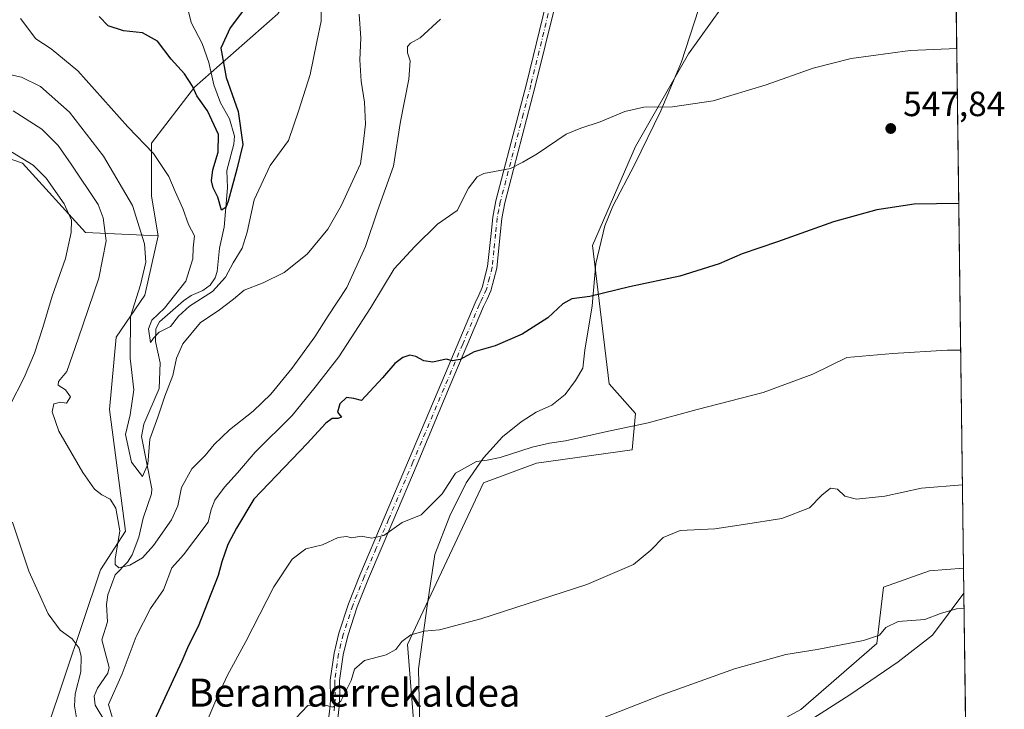
# Model space of a CAD drawing. Units: metres. Extents: x 586719 to 590161, y 4749800 to 4752157.
# Drawn here: x 589870 to 590151, y 4750616 to 4750813 of the extents above; entities that cross this region are included whole.
import ezdxf
from ezdxf.enums import TextEntityAlignment as Align

# ---------------------------------------------------------------- set-up
doc = ezdxf.new("R2010")
doc.units = ezdxf.units.M
doc.header["$MEASUREMENT"] = 0
doc.linetypes.add('DGN Style 4', pattern=[2.6384748266838614, 1.318413404963828, -0.6592067024819142, 0.001648016756204785, -0.6592067024819142])
for name, color, linetype, lineweight in [('Arbolado forestal CxS', 92, 'Continuous', 0), ('Camino Cxs', 7, 'Continuous', 0), ('Camino eje', 30, 'DGN Style 4', 13), ('Comarca CxS', 21, 'Continuous', 0), ('Comunidad Autónoma CxS', 142, 'Continuous', 0), ('Corriente natural lineal', 142, 'Continuous', 13), ('Curva de nivel maestra', 30, 'Continuous', 30), ('Curva de nivel normal', 30, 'Continuous', 0), ('Entidad de ámbito territorial CxS', 92, 'Continuous', 0), ('Espacio natural protegido', 121, 'Continuous', 13), ('Espacio natural protegido CxS', 121, 'Continuous', 0), ('Instalación de energía eléctrica Cxs', 135, 'Continuous', 0), ('Municipio CxS', 4, 'Continuous', 0), ('Prado CxS', 92, 'Continuous', 0), ('Provincia CxS', 1, 'Continuous', 0), ('Punto de cota en terreno', 7, 'Continuous', 0), ('Rótulo de punto de cota en terreno', 7, 'Continuous', 0), ('Texto cartográfico', 7, 'Continuous', 0)]:
    doc.layers.add(name, color=color, linetype=linetype, lineweight=lineweight)
doc.styles.add('Style-Arial', font='txt')

# ---------------------------------------------------------------- blocks, each defined once
blk = doc.blocks.new('5PATER')
at = {"layer": 'Instalación de energía eléctrica Cxs', "linetype": 'Continuous', "lineweight": 0}
h = blk.add_hatch(color=51, dxfattribs=at)
edge = h.paths.add_edge_path()
edge.add_ellipse((0, 0), major_axis=(-0.1095731443231308, -0.1110710700762829), ratio=0.9994222409660322, start_angle=0, end_angle=360)

msp = doc.modelspace()

# ---------------------------------------------------------------- linework, layer by layer
at = {"layer": 'Arbolado forestal CxS', "color": 92, "linetype": 'Continuous', "lineweight": 0, "extrusion": (-0.001864831925219271, 0.1418154090066275, 0.9898913638224014), "elevation": 673172.9487516121, "flags": 128}
msp.add_lwpolyline([(-652553.0109267088, -4694466.353950517), (-652553.0109267088, -4694383.653585751)], dxfattribs=at)
at = {"layer": 'Arbolado forestal CxS', "color": 92, "linetype": 'Continuous', "lineweight": 0}
for points in [[(589983.9112999998, 4750598.792500001, 564.5258000000031), (589981.0839000001, 4750634.587099999, 559.9247999999934), (590002.7607000005, 4750680.742500001, 555.5035999999964), (590017.8388999999, 4750686.394099999, 555.2844000000041), (590045.1688999999, 4750690.161900001, 555.7621999999974), (590046.1120999996, 4750700.522700001, 554.162599999996), (590038.5733000003, 4750709.000499999, 552.8931000000011), (590033.8611000003, 4750748.563300001, 548.4532999999938), (590046.1135, 4750776.821699999, 545.8711999999941), (590061.1919, 4750803.1963, 543.5411000000023), (590070.6171000004, 4750816.383099999, 542.5908000000054), (590077.2144999999, 4750828.628900001, 541.1505999999936), (590067.7896999996, 4750835.221899999, 539.7983999999997), (590076.2719000002, 4750846.525699999, 539.5007000000041), (590084.7543000003, 4750877.3311, 536.6061000000045), (590099.8331000004, 4750921.603499999, 532.3567000000039), (590108.3161000004, 4750967.7589, 527.4627999999939), (590116.7984999996, 4750990.365499999, 525.2140000000073), (590113.2099000001, 4751004.3783, 523.7066999999952), (590111.9836999997, 4751028.502499999, 520.6947999999975), (590110.6615000004, 4751054.527899999, 519.521900000007), (590094.8863000004, 4751046.0559, 520.1054000000004), (590072.9471000005, 4751022.890699999, 521.7832999999955)], [(590072.9471000005, 4751022.890699999, 521.7832999999955), (590066.1958999997, 4751004.377900001, 523.5034000000014), (590060.2533, 4750985.657099999, 524.9275999999954), (590022.5559, 4750972.469900001, 526.2909000000072), (589992.3985000001, 4750941.385500001, 526.0124000000069), (589965.0676999995, 4750890.520099999, 523.029999999999), (589953.7583, 4750883.9265, 521.667300000001), (589952.8161000004, 4750868.855699999, 523.2850999999937), (589968.4190999996, 4750858.7117, 529.2856999999931), (589964.6476999996, 4750844.5799, 530.119399999996), (589944.1035000002, 4750814.6975, 527.1686999999947), (589920.3459000001, 4750793.705900001, 524.3594000000012), (589908.0925000003, 4750777.690500001, 529.3767999999982), (589908.0922999998, 4750762.6165, 532.0549000000028), (589909.9770999998, 4750751.310500001, 533.3052000000025)], [(590070.6171000004, 4750816.383099999, 542.5908000000054), (590061.1919, 4750803.1963, 543.5411000000023), (590046.1135, 4750776.821699999, 545.8711999999941), (590033.8611000003, 4750748.563300001, 548.4532999999938), (590038.5733000003, 4750709.000499999, 552.8931000000011), (590046.1120999996, 4750700.522700001, 554.162599999996), (590045.1688999999, 4750690.161900001, 555.7621999999974), (590017.8388999999, 4750686.394099999, 555.2844000000041), (590002.7607000005, 4750680.742500001, 555.5035999999964), (589981.0839000001, 4750634.587099999, 559.9247999999934), (589983.9112999998, 4750598.792500001, 564.5258000000031)], [(589944.1035000002, 4750814.6975, 527.1686999999947), (589920.3459000001, 4750793.705900001, 524.3594000000012), (589908.0925000003, 4750777.690500001, 529.3767999999982), (589908.0922999998, 4750762.6165, 532.0549000000028), (589909.9770999998, 4750751.310500001, 533.3052000000025), (589889.2401000002, 4750752.252900001, 543.5864000000003), (589871.3315000003, 4750772.037900001, 545.2070999999996), (589859.3564999999, 4750776.0909, 545.4431000000042)], [(589878.2137000002, 4750610.2775, 547.4946999999956), (589893.5203, 4750655.907299999, 541.2600999999995), (589900.6388999998, 4750666.9801, 539.5933999999979), (589896.1161000002, 4750701.663100001, 536.786500000002), (589898.0015000004, 4750722.3893, 536.3459000000003), (589906.2059000004, 4750734.352700001, 534.5751000000018), (589909.9770999998, 4750751.310500001, 533.3052000000025), (589908.0922999998, 4750762.6165, 532.0549000000028), (589908.0925000003, 4750777.690500001, 529.3767999999982), (589920.3459000001, 4750793.705900001, 524.3594000000012), (589944.1035000002, 4750814.6975, 527.1686999999947)], [(589909.9770999998, 4750751.310500001, 533.3052000000025), (589889.2401000002, 4750752.252900001, 543.5864000000003), (589871.3315000003, 4750772.037900001, 545.2070999999996), (589859.3564999999, 4750776.0909, 545.4431000000042)], [(589878.2137000002, 4750610.2775, 547.4946999999956), (589893.5203, 4750655.907299999, 541.2600999999995), (589900.6388999998, 4750666.9801, 539.5933999999979), (589896.1161000002, 4750701.663100001, 536.786500000002), (589898.0015000004, 4750722.3893, 536.3459000000003), (589906.2059000004, 4750734.352700001, 534.5751000000018), (589909.9770999998, 4750751.310500001, 533.3052000000025)], [(590139.6580999997, 4750656.424799999, 562.8659000000043), (590129.9863, 4750655.681299999, 562.702900000004), (590116.7922999999, 4750650.9715, 563.5895000000019), (590114.9071000004, 4750634.958500001, 565.0011999999988), (590093.2314999999, 4750616.120100001, 566.5578999999998), (590072.4972999999, 4750604.724500001, 567.1952000000019), (590031.0307, 4750570.814099999, 570.108699999997)], [(590093.2314999999, 4750616.120100001, 566.5578999999998), (590114.9071000004, 4750634.958500001, 565.0011999999988), (590116.7922999999, 4750650.9715, 563.5895000000019), (590129.9863, 4750655.681299999, 562.702900000004), (590139.6580999997, 4750656.424799999, 562.8659000000043), (590140.7344000004, 4750574.567500001, 574.595100000006)]]:
    msp.add_polyline3d(points, dxfattribs=at)
at = {"layer": 'Camino Cxs', "color": 7, "linetype": 'Continuous', "lineweight": 0}
for points in [[(589958.6201, 4750613.960100001, 568.6981999999989), (589959.0100999996, 4750617.110099999, 566.1983000000037), (589959.1201, 4750619.0601, 565.761400000003), (589959.1601, 4750621.020099999, 565.5939000000071), (589959.0701000001, 4750622.7401, 565.5237999999954), (589959.0401, 4750624.470100001, 566.0084999999963), (589960.1401000004, 4750632.1801, 566.4712000000001), (589961.5201000003, 4750637.860099999, 565.9161000000023), (589964.2500999998, 4750646.2501, 569.0782000000036), (589967.5100999996, 4750654.440099999, 569.8540999999968), (589981.4101, 4750687.1601, 567.545100000003), (589990.8901000004, 4750709.6501, 563.9725000000036), (590000.3701, 4750732.1501, 554.9110999999976), (590001.4001000002, 4750734.3101, 554.3886999999959), (590002.3901000004, 4750736.5001, 554.9072000000015), (590003.9501, 4750742.550100001, 557.6233999999968), (590004.9101, 4750751.9301, 556.5319000000018), (590005.4001000002, 4750756.630100001, 557.0816999999952), (590006.2801000001, 4750761.2401, 557.3316000000051), (590010.6401000004, 4750777.9801, 554.7277999999933), (590015.0000999998, 4750794.690099999, 555.9585999999981), (590020.6300999997, 4750817.6801, 555.5442000000039)], [(589958.6201, 4750613.960100001, 568.6981999999989), (589959.0100999996, 4750617.110099999, 566.1983000000037), (589959.1201, 4750619.0601, 565.761400000003), (589959.1601, 4750621.020099999, 565.5939000000071), (589959.0701000001, 4750622.7401, 565.5237999999954), (589959.0401, 4750624.470100001, 566.0084999999963), (589960.1401000004, 4750632.1801, 566.4712000000001), (589961.5201000003, 4750637.860099999, 565.9161000000023), (589964.2500999998, 4750646.2501, 569.0782000000036), (589967.5100999996, 4750654.440099999, 569.8540999999968), (589981.4101, 4750687.1601, 567.545100000003), (589990.8901000004, 4750709.6501, 563.9725000000036), (590000.3701, 4750732.1501, 554.9110999999976), (590001.4001000002, 4750734.3101, 554.3886999999959), (590002.3901000004, 4750736.5001, 554.9072000000015), (590003.9501, 4750742.550100001, 557.6233999999968), (590004.9101, 4750751.9301, 556.5319000000018), (590005.4001000002, 4750756.630100001, 557.0816999999952), (590006.2801000001, 4750761.2401, 557.3316000000051), (590010.6401000004, 4750777.9801, 554.7277999999933), (590015.0000999998, 4750794.690099999, 555.9585999999981), (590020.6300999997, 4750817.6801, 555.5442000000039)], [(590023.1601, 4750817.050100001, 555.932799999995), (590017.5301000001, 4750794.050100001, 555.744200000001), (590008.8300999999, 4750760.6601, 558.1581000000006), (590007.9801000003, 4750756.2401, 557.4863000000041), (590007.5000999998, 4750751.6601, 557.1876000000047), (590006.5301000001, 4750742.090100001, 557.6774000000005), (590004.8601000002, 4750735.630100001, 555.7692999999999), (590003.7701000003, 4750733.220100001, 554.1362999999983), (590002.7600999996, 4750731.0801, 554.9195000000036), (589993.3000999996, 4750708.640100001, 565.3500000000058), (589983.8201000001, 4750686.140100001, 568.1782999999997), (589976.8701, 4750669.780099999, 568.313599999994), (589969.9200999998, 4750653.450099999, 570.2072999999946), (589966.7001, 4750645.360099999, 567.5023999999976), (589964.0301000001, 4750637.1501, 566.0414000000019), (589962.7100999998, 4750631.690099999, 564.8224000000046), (589961.6601, 4750624.3101, 565.5246999999945), (589961.6801000005, 4750622.8301, 565.6012999999948), (589961.7701000003, 4750621.050100001, 565.8499000000012), (589961.7301000003, 4750618.970100001, 566.1668999999965), (589961.6101000002, 4750616.880100001, 566.907600000006), (589961.2100999998, 4750613.590100001, 569.6548999999941)], [(590023.1601, 4750817.050100001, 555.932799999995), (590017.5301000001, 4750794.050100001, 555.744200000001), (590008.8300999999, 4750760.6601, 558.1581000000006), (590007.9801000003, 4750756.2401, 557.4863000000041), (590007.5000999998, 4750751.6601, 557.1876000000047), (590006.5301000001, 4750742.090100001, 557.6774000000005), (590004.8601000002, 4750735.630100001, 555.7692999999999), (590003.7701000003, 4750733.220100001, 554.1362999999983), (590002.7600999996, 4750731.0801, 554.9195000000036), (589993.3000999996, 4750708.640100001, 565.3500000000058), (589983.8201000001, 4750686.140100001, 568.1782999999997), (589976.8701, 4750669.780099999, 568.313599999994), (589969.9200999998, 4750653.450099999, 570.2072999999946), (589966.7001, 4750645.360099999, 567.5023999999976), (589964.0301000001, 4750637.1501, 566.0414000000019), (589962.7100999998, 4750631.690099999, 564.8224000000046), (589961.6601, 4750624.3101, 565.5246999999945), (589961.6801000005, 4750622.8301, 565.6012999999948), (589961.7701000003, 4750621.050100001, 565.8499000000012), (589961.7301000003, 4750618.970100001, 566.1668999999965), (589961.6101000002, 4750616.880100001, 566.907600000006), (589961.2100999998, 4750613.590100001, 569.6548999999941)]]:
    msp.add_polyline3d(points, dxfattribs=at)
at = {"layer": 'Camino eje', "color": 30, "linetype": 'DGN Style 4', "lineweight": 13}
msp.add_polyline3d([(590021.8951000003, 4750817.3651, 555.6757999999973), (590016.2651000004, 4750794.370100001, 555.8405999999959), (590014.0850999998, 4750786.005100001, 556.334400000007), (590011.9051000001, 4750777.6501, 554.578999999998), (590007.5551000005, 4750760.950099999, 557.3614999999991), (590007.1300999997, 4750758.7401, 557.2590000000055), (590006.6901000004, 4750756.4351, 557.1442999999999), (590006.2050999999, 4750751.795100001, 556.8567000000039), (590005.7251000004, 4750747.1051, 557.2027999999991), (590005.2401000002, 4750742.3201, 557.6448999999993), (590004.4600999998, 4750739.295100001, 556.6827000000048), (590003.6250999998, 4750736.065099999, 555.220100000006), (590002.5850999998, 4750733.765100001, 553.3834999999963), (590002.0800999999, 4750732.6951, 553.0749999999971), (590001.5651000004, 4750731.6151, 554.6300999999949), (589996.8251, 4750720.3651, 563.156799999997), (589982.6151000002, 4750686.6501, 568.0255000000034), (589975.6651, 4750670.290100001, 568.0277999999962), (589972.1901000004, 4750662.1251, 567.874299999996), (589968.7150999998, 4750653.9451, 570.021900000007), (589965.4751000004, 4750645.8051, 568.2881000000052), (589962.7751000002, 4750637.505100001, 565.3445999999967), (589962.1151000002, 4750634.7751, 565.1533000000054), (589961.4250999996, 4750631.9351, 565.5023999999976), (589960.3501000004, 4750624.390100001, 565.7532999999967), (589960.3651000002, 4750623.5251, 565.6532000000007), (589960.3750999998, 4750622.7851, 565.570000000007), (589960.4650999998, 4750621.0351, 565.7223999999987), (589960.4250999996, 4750619.015100001, 565.9625999999989), (589960.3101000004, 4750616.995100001, 566.5504999999976), (589960.1101000002, 4750615.350099999, 567.8956000000035)], dxfattribs=at)
at = {"layer": 'Comarca CxS', "color": 21, "linetype": 'Continuous', "lineweight": 0, "flags": 128}
msp.add_lwpolyline([(587671.0226959161, 4749811.43020497), (586748.3500006588, 4749799.569982464), (586742.7177000007, 4750245.040899999), (586740.288399999, 4750437.183000001), (586733.9332000008, 4750939.8271), (586719.3214903566, 4752095.501851122), (586719.1000006594, 4752113.01998244), (587716.22538522, 4752125.841644525), (589159.7088136565, 4752144.402857617), (590119.930000686, 4752156.749982439), (590129.2448276352, 4751448.354637045), (590139.7524999997, 4750649.2451), (590150.3500006846, 4749843.299982463), (589075.1826962944, 4749829.479563233)], close=True, dxfattribs=at)
at = {"layer": 'Comunidad Autónoma CxS', "color": 142, "linetype": 'Continuous', "lineweight": 0, "flags": 128}
msp.add_lwpolyline([(587671.0226959161, 4749811.43020497), (586748.3500006588, 4749799.569982464), (586742.7177000007, 4750245.040899999), (586740.288399999, 4750437.183000001), (586733.9332000008, 4750939.8271), (586719.3214903566, 4752095.501851122), (586719.1000006594, 4752113.01998244), (587716.22538522, 4752125.841644525), (589159.7088136565, 4752144.402857617), (590119.930000686, 4752156.749982439), (590129.2448276352, 4751448.354637045), (590139.7524999997, 4750649.2451), (590150.3500006846, 4749843.299982463), (589075.1826962944, 4749829.479563233)], close=True, dxfattribs=at)
at = {"layer": 'Corriente natural lineal', "color": 142, "linetype": 'Continuous', "lineweight": 13}
msp.add_polyline3d([(589895.0648999996, 4750612.303400001, 544.182799999995), (589891.9855000004, 4750617.276799999, 543.2731000000058), (589891.7616999998, 4750619.840700001, 543.1872000000003), (589892.7000000002, 4750622.189400001, 542.7412999999942), (589895.5872999998, 4750626.4814, 542.7026999999945), (589896.0018999996, 4750628.0382, 542.4551999999967), (589893.9647000004, 4750635.949100001, 542.3257000000012), (589895.5232999995, 4750641.0757, 541.8828000000067), (589895.2262000004, 4750646.0264, 541.2164000000049), (589895.5867999997, 4750648.765100001, 540.8947000000044), (589897.7445, 4750654.547499999, 540.1996000000072), (589901.2302999999, 4750658.128000001, 539.7911000000023), (589902.6057000002, 4750660.239499999, 539.5880999999936), (589904.4560000002, 4750665.2347, 538.9760999999999), (589905.6867000004, 4750670.7323, 537.4867999999988), (589908.0684000002, 4750677.5987, 535.9296999999933), (589908.1349, 4750679.053500001, 535.9167000000016), (589905.2752, 4750694.005899999, 534.6705999999976), (589905.9316999996, 4750697.559599999, 534.2764000000025), (589910.2662000004, 4750707.6965, 533.1849999999977), (589910.5107000005, 4750715.0472, 531.6609000000026), (589909.2081000004, 4750721.1209, 530.902700000006), (589909.3400999998, 4750724.688800001, 531.0182000000059), (589910.4113999996, 4750726.752800001, 530.8136999999988), (589917.1974, 4750732.7733, 529.7051999999967), (589919.3618999999, 4750734.230799999, 529.7207000000053), (589922.7368000001, 4750735.676200001, 529.133600000001), (589924.7790000001, 4750737.2336, 529.0771999999997), (589926.2451999999, 4750739.3126, 528.6398000000045), (589926.7702000003, 4750741.066299999, 528.1328999999969), (589927.5028999997, 4750747.778200001, 527.092499999999), (589928.8409000002, 4750753.748000001, 527.3043000000034), (589929.7895999998, 4750765.010500001, 524.9367000000057), (589929.5888, 4750769.927300001, 524.6526000000014), (589931.5998000001, 4750777.495800001, 523.9588999999978), (589931.7613000004, 4750779.751, 523.8606), (589930.3673, 4750784.712099999, 523.8741000000009), (589927.7384000003, 4750789.278100001, 523.0063999999984), (589925.8925999999, 4750794.4165, 523.138300000006), (589924.4030999999, 4750800.750700001, 523.0310000000027), (589922.5415000003, 4750806.144200001, 522.5293999999994), (589919.4239999996, 4750812.181, 521.9826999999932), (589917.4275000002, 4750820.4527, 520.8916999999929)], dxfattribs=at)
at = {"layer": 'Curva de nivel maestra', "color": 30, "linetype": 'Continuous', "lineweight": 30, "flags": 128}
for points, elevation in [([(589935.7000000002, 4750817.640100001), (589930.4699999997, 4750810.620100001), (589927.8099999996, 4750804.8201), (589929.3399999999, 4750796.520099999), (589932.7599999999, 4750786.8201), (589934.0999999996, 4750777.380100001), (589932.4000000004, 4750770.350099999), (589929.9900000002, 4750761.170100001), (589929.25, 4750759.340100001), (589928.0599999996, 4750758.6501), (589927, 4750762.360099999), (589925.6399999997, 4750765.020099999), (589925.1600000003, 4750766.970100001), (589925.5999999996, 4750770.0801), (589927.1299999999, 4750775.200099999), (589927.1600000003, 4750780.210100001), (589924.0199999996, 4750786.920100001), (589921.0499999998, 4750791.2501), (589919.7699999996, 4750794.030099999), (589917.4900000002, 4750797.540100001), (589913.6900000004, 4750801.7401), (589909.7999999998, 4750806.860099999), (589905.5499999998, 4750809.270099999), (589900.0599999996, 4750809.780099999), (589895.7199999997, 4750811.270099999), (589893.1500000004, 4750813.870100001)], 525), ([(590138.2895000001, 4750760.5044), (590125.6200000001, 4750760.350099999), (590114.9000000004, 4750758.700099999), (590102.5800000001, 4750755.2601), (590086.6500000004, 4750749.5601), (590076.5599999996, 4750746.1801), (590069.9299999997, 4750743.300100001), (590058.7699999996, 4750739.7601), (590044.4100000003, 4750736.7601), (590033.0999999996, 4750733.940099999), (590028, 4750733.3101), (590025.4299999997, 4750731.9001), (590021.1299999999, 4750727.9001), (590013.7999999998, 4750723.220100001), (590006.1299999999, 4750719.9301), (590000.1299999999, 4750718.1601), (589996.1200000001, 4750715.940099999), (589993.9100000003, 4750715.620100001), (589992.0899999999, 4750716.030099999), (589988.29, 4750715.1801), (589985.7300000004, 4750715.5701), (589983.5099999999, 4750716.840100001), (589981.7300000004, 4750717.1801), (589979.7999999998, 4750716.5801), (589977.4699999997, 4750714.800100001), (589973.9299999997, 4750710.7301), (589967.9299999997, 4750704.300100001), (589965.7800000003, 4750704.890100001), (589963.6600000003, 4750705.130100001), (589961.7699999996, 4750703.350099999), (589961.1399999997, 4750700.9101), (589962.2199999997, 4750699.540100001), (589961.1799999997, 4750699.140100001), (589959.6299999999, 4750699.120100001), (589957.7800000003, 4750697.8201), (589952.4600000001, 4750692.020099999), (589937.2599999999, 4750676.140100001), (589932.3099999996, 4750667.860099999), (589929.8799999999, 4750663.140100001), (589928.1399999997, 4750658.1801), (589927.1200000001, 4750654.3201), (589924.1100000005, 4750646.780099999), (589921.4199999999, 4750639.7301), (589918.6100000005, 4750634.360099999), (589916.7699999996, 4750629.850099999), (589908.7999999998, 4750612.860099999)], 550)]:
    msp.add_lwpolyline(points, dxfattribs=dict(at, elevation=elevation))
at = {"layer": 'Curva de nivel normal', "color": 30, "linetype": 'Continuous', "lineweight": 0, "flags": 128}
for points, elevation in [([(589870.7699999996, 4750813.34), (589875.1299999999, 4750807.560000001), (589879.4900000002, 4750804.699999999), (589887.0499999998, 4750798.4), (589901.2999999998, 4750782.380000001), (589908.6100000005, 4750774.810000001), (589913.0099999999, 4750768.26), (589914.8600000005, 4750763.91), (589916.9800000004, 4750759.039999999), (589918.6299999999, 4750754.5), (589920.2999999998, 4750751.300000001), (589919.9800000004, 4750747.859999999), (589919.8300000001, 4750744.730000001), (589917.8600000005, 4750738.34), (589911.7800000003, 4750730.66), (589908.2000000002, 4750727.25), (589907.2699999996, 4750724.74), (589907.7999999998, 4750720.789999999), (589908.6600000003, 4750722.060000001), (589910.2699999996, 4750723.82), (589913.4800000004, 4750725.42), (589915.8099999996, 4750728.34), (589918.9100000003, 4750731.17), (589925.4699999997, 4750735.4), (589929.2000000002, 4750739.529999999), (589931.3700000001, 4750743.619999999), (589933.9699999997, 4750747.800000001), (589935.3899999997, 4750752.300000001), (589937.3300000001, 4750761.560000001), (589941.9500000002, 4750771.4), (589947.1299999999, 4750778.539999999), (589950.1299999999, 4750787.15), (589953.3700000001, 4750797.32), (589955.2599999999, 4750806.67), (589956.4500000002, 4750812.529999999), (589956.5, 4750818.91)], 530), ([(589967.3200000003, 4750814.57), (589967.7800000003, 4750807.680000001), (589967.5300000003, 4750801.550000001), (589967.8600000005, 4750795.460000001), (589968.8499999996, 4750789.42), (589969.0700000003, 4750783.180000001), (589968.4199999999, 4750777.439999999), (589967.6500000004, 4750771.859999999), (589962.1600000003, 4750759.859999999), (589958.3399999999, 4750753.199999999), (589952.4299999997, 4750746.01), (589945.9500000002, 4750740.810000001), (589939.9400000004, 4750737.859999999), (589934.54, 4750735.789999999), (589931.4600000001, 4750733.25), (589927.0999999996, 4750729.859999999), (589922.0800000001, 4750726.529999999), (589917.0199999996, 4750720.42), (589915.2000000002, 4750716.4), (589914.1500000004, 4750711.42), (589911.9199999999, 4750705.529999999), (589909.8899999997, 4750699.529999999), (589907.5800000001, 4750693.199999999), (589907.0599999996, 4750686.119999999), (589905.4699999997, 4750682.58), (589902.4100000003, 4750686.710000001), (589900.6500000004, 4750694.600000001), (589902.04, 4750700.15), (589903.0199999996, 4750707.34), (589902.0300000003, 4750716.41), (589902.1299999999, 4750728.26), (589904.9299999997, 4750737.27), (589906.4199999999, 4750743.76), (589906.0899999999, 4750748.99), (589902.6600000003, 4750759.930000001), (589894.4199999999, 4750774.050000001), (589884.6600000003, 4750786.539999999), (589876.4600000001, 4750793.930000001), (589871.0099999999, 4750796.609999999), (589866.2599999999, 4750797.65)], 535), ([(589868.5899999999, 4750786.980000001), (589876.8200000003, 4750781.75), (589881.4500000002, 4750777.029999999), (589885.2000000002, 4750771.699999999), (589892.8399999999, 4750760.189999999), (589894.3399999999, 4750756.4), (589895.1900000004, 4750749.859999999), (589893.04, 4750739.199999999), (589887.1799999997, 4750721.859999999), (589883.9000000004, 4750712.529999999), (589881.5800000001, 4750709.730000001), (589881.4900000002, 4750708.66), (589883.5800000001, 4750707.300000001), (589884.9900000002, 4750705.289999999), (589883.8499999996, 4750703.550000001), (589882.1200000001, 4750703.76), (589880.1900000004, 4750703.289999999), (589879.7300000004, 4750701.08), (589881.6500000004, 4750695.5), (589888.5300000003, 4750683.75), (589891.8099999996, 4750679), (589893.9199999999, 4750677.32), (589896.2599999999, 4750676.08), (589897.9400000004, 4750673.58), (589899.0800000001, 4750667.08), (589897.7199999997, 4750658.99), (589897.6900000004, 4750657.51), (589898.7300000004, 4750656.5), (589901.9100000003, 4750657.230000001), (589905.4800000004, 4750659.369999999), (589908.6500000004, 4750662.859999999), (589913.8099999996, 4750670.210000001), (589915.6299999999, 4750674.210000001), (589916.6799999997, 4750679.470000001), (589919.6100000005, 4750684.800000001), (589923.3799999999, 4750688.600000001), (589925.9900000002, 4750691.74), (589930.3399999999, 4750695.890000001), (589937.0999999996, 4750701.279999999), (589942.1100000005, 4750706.100000001), (589948.0800000001, 4750713.4), (589954.6299999999, 4750722.470000001), (589958.4199999999, 4750728.41), (589963.7999999998, 4750736.5), (589969.1500000004, 4750748.210000001), (589972.5700000003, 4750758.449999999), (589977.0800000001, 4750771.199999999), (589979.0700000003, 4750783.91), (589981.5, 4750796.050000001), (589981.8700000001, 4750801.24), (589981.1100000005, 4750803.529999999), (589981.0499999998, 4750805.34), (589981.9800000004, 4750806.310000001), (589984.7300000004, 4750807.789999999), (589990.5300000003, 4750813.109999999)], 540), ([(590137.7078, 4750804.745999999), (590124.4600000001, 4750804.199999999), (590107.6299999999, 4750801.92), (590096.7999999998, 4750799.16), (590083.4100000003, 4750794.350000001), (590068.29, 4750789.810000001), (590056.6299999999, 4750788.140000001), (590048.5199999996, 4750788.02), (590043.1100000005, 4750786.82), (590036.0800000001, 4750783.779999999), (590030.5599999996, 4750781.970000001), (590026.3200000003, 4750780.279999999), (590018.1100000005, 4750774.710000001), (590013.9600000001, 4750772.300000001), (590010.4699999997, 4750770.539999999), (590002.8899999997, 4750769.119999999), (590000.9699999997, 4750768.119999999), (589998.4800000004, 4750764.9), (589995.2400000002, 4750758.539999999), (589989.6600000003, 4750754.57), (589983.1600000003, 4750748.210000001), (589977.2400000002, 4750741.859999999), (589970.5899999999, 4750730.779999999), (589961.4800000004, 4750716.779999999), (589954.7999999998, 4750708.119999999), (589948.2000000002, 4750700), (589937.6200000001, 4750689.5), (589932.5800000001, 4750683.630000001), (589928.8899999997, 4750679.529999999), (589926.1100000005, 4750675.83), (589925.1100000005, 4750673.199999999), (589924.25, 4750669.539999999), (589917.1799999997, 4750660.210000001), (589913.8799999999, 4750656.560000001), (589911.4900000002, 4750650.27), (589907.7699999996, 4750644.890000001), (589903.7400000002, 4750636.869999999), (589899.7000000002, 4750626.24), (589895.7999999998, 4750617.529999999), (589897.1100000005, 4750612.890000001)], 545), ([(589867.7000000002, 4750702.859999999), (589871.79, 4750710.859999999), (589874.6900000004, 4750717.77), (589877.1399999997, 4750725.140000001), (589879.7300000004, 4750734.100000001), (589883.5499999998, 4750744.789999999), (589885.2000000002, 4750752.25), (589885.2300000004, 4750755.789999999), (589883.1600000003, 4750760.439999999), (589878.0499999998, 4750767.730000001), (589874.3399999999, 4750771.460000001), (589867.2000000002, 4750775.869999999)], 545), ([(590138.8399999999, 4750718.6381), (590135.0300000003, 4750718.609999999), (590119.4800000004, 4750717.65), (590106.3499999996, 4750716.539999999), (590096.7000000002, 4750711.82), (590082.54, 4750706.539999999), (590063.7400000002, 4750701.689999999), (590049.7000000002, 4750697.880000001), (590037.5199999996, 4750695.369999999), (590026.1699999999, 4750692.720000001), (590021.6100000005, 4750692.119999999), (590016.6799999997, 4750690.960000001), (590007.5199999996, 4750687.99), (590003.7999999998, 4750687.199999999), (590000.7999999998, 4750686.9), (589994.7999999998, 4750683.51), (589990.9400000004, 4750677.59), (589985.0199999996, 4750671.600000001), (589979.5999999996, 4750669.42), (589974.3200000003, 4750665.77), (589970.9000000004, 4750664.939999999), (589967.8399999999, 4750665.560000001), (589965.2199999997, 4750665.039999999), (589963.7199999997, 4750665.49), (589961.3399999999, 4750665.189999999), (589956.8700000001, 4750663.109999999), (589952.0899999999, 4750661.939999999), (589948.2100000001, 4750658.980000001), (589942.9600000001, 4750651.100000001), (589934.9699999997, 4750635.51), (589929.7400000002, 4750625.869999999), (589926.7000000002, 4750619.27), (589923.1299999999, 4750610.800000001)], 555), ([(590139.3457000004, 4750680.181700001), (590127.6399999997, 4750679.300000001), (590117.2300000004, 4750677), (590109.1500000004, 4750676.08), (590105.8099999996, 4750676.960000001), (590103.6699999999, 4750678.930000001), (590101.6799999997, 4750679.210000001), (590099.2400000002, 4750677.220000001), (590095.7300000004, 4750673.680000001), (590087.8200000003, 4750670.640000001), (590076.9400000004, 4750668.859999999), (590068.7300000004, 4750667.66), (590058.8700000001, 4750667.180000001), (590053.9699999997, 4750665.210000001), (590050.5, 4750661.539999999), (590045.5599999996, 4750657.5), (590032.2599999999, 4750651.789999999), (590002.04, 4750641.92), (589990.1900000004, 4750638.84), (589985.7999999998, 4750638.460000001), (589982.04, 4750637.390000001), (589979.4500000002, 4750635.439999999), (589977.75, 4750633.180000001), (589974.9600000001, 4750631.710000001), (589968.7999999998, 4750630.029999999), (589965.9600000001, 4750627.630000001), (589965.0199999996, 4750624.4), (589962.1100000005, 4750618.439999999), (589959.7999999998, 4750616.710000001), (589957.2100000001, 4750617.390000001), (589952.7000000002, 4750617.180000001), (589949.2100000001, 4750613.619999999)], 560.0000000000001), ([(589886.9000000004, 4750612.52), (589886.0800000001, 4750617.119999999), (589886.3300000001, 4750620.539999999), (589887.9100000003, 4750626.869999999), (589888.0099999999, 4750631.189999999), (589887.4400000004, 4750633.609999999), (589885.4600000001, 4750636.289999999), (589882.0599999996, 4750638.74), (589878.6399999997, 4750643.390000001), (589873.0800000001, 4750655.539999999), (589868.4400000004, 4750669.539999999)], 545), ([(590139.8081, 4750645.0141), (590137.6100000005, 4750644.82), (590133.0800000001, 4750643.449999999), (590128.6100000005, 4750641.789999999), (590121.0599999996, 4750641.230000001), (590117.5, 4750639.470000001), (590115.7199999997, 4750637.32), (590111.1299999999, 4750635.730000001), (590097.9199999999, 4750633.24), (590088.9699999997, 4750631.730000001), (590074.3300000001, 4750627.67), (590053.4100000003, 4750620.199999999), (590034.54, 4750612.699999999)], 565)]:
    msp.add_lwpolyline(points, dxfattribs=dict(at, elevation=elevation))
at = {"layer": 'Entidad de ámbito territorial CxS', "color": 92, "linetype": 'Continuous', "lineweight": 0, "flags": 128}
msp.add_lwpolyline([(590129.2448276352, 4751448.354637045), (590139.7524999997, 4750649.2451), (590150.3500006846, 4749843.299982463)], dxfattribs=at)
at = {"layer": 'Espacio natural protegido', "color": 121, "linetype": 'Continuous', "lineweight": 13, "flags": 128}
for points in [[(590064.0593999993, 4750815.9035), (590059.1990999993, 4750800.914600001), (590053.3257999981, 4750786.944800001), (590045.7976000002, 4750771.580000003), (590039.6752999997, 4750759.772100001), (590037.3761999997, 4750754.183200002), (590034.811, 4750743.384300001), (590033.7667999992, 4750731.309400002), (590031.7045999988, 4750718.601500001), (590031.0575000005, 4750713.518499999), (590029.0173999986, 4750709.9636), (590026.0883999993, 4750706.029599999), (590022.2712999992, 4750702.987700001), (590017.8232999988, 4750700.9637), (590013.4991999997, 4750698.177800002), (590008.1561000004, 4750693.867900004), (590002.8089999993, 4750687.904999999), (589998.9748999998, 4750682.421000003), (589997.8408999991, 4750680.798100002), (589993.1206999987, 4750671.402199998), (589988.9044999985, 4750660.352300001), (589986.5822999988, 4750644.975400004), (589984.2548999988, 4750627.691600002), (589984.5955999988, 4750610.401699997)], [(590090.8657999982, 4750609.769800001), (590107.2699999991, 4750620.282600001), (590121.0051999979, 4750629.6574), (590130.7992999987, 4750637.2613), (590139.7524734429, 4750649.245064456)]]:
    msp.add_lwpolyline(points, dxfattribs=at)
at = {"layer": 'Espacio natural protegido CxS', "color": 121, "linetype": 'Continuous', "lineweight": 0, "flags": 128}
for points in [[(590064.0594000003, 4750815.903499999), (590059.1991000001, 4750800.9146), (590053.3257999991, 4750786.944800001), (590045.797600001, 4750771.580000001), (590039.6753000005, 4750759.772099999), (590037.3762000005, 4750754.183200001), (590034.811000001, 4750743.3843), (590033.7668, 4750731.309400001), (590031.7045999996, 4750718.6015), (590031.0575000012, 4750713.5185), (590029.0173999994, 4750709.963599999), (590026.0884000001, 4750706.0296), (590022.2713, 4750702.987699999), (590017.8232999997, 4750700.963699999), (590013.4992000007, 4750698.177800001), (590008.1561000012, 4750693.867900002), (590002.809, 4750687.904999998), (589998.9749000005, 4750682.421000001), (589997.8409, 4750680.7981), (589993.1206999995, 4750671.402199999), (589988.9044999994, 4750660.3523), (589986.5822999997, 4750644.975400002), (589984.2548999996, 4750627.691600001), (589984.5955999997, 4750610.401699998)], [(590090.8657999989, 4750609.7698), (590107.27, 4750620.282600001), (590121.0051999989, 4750629.657400001), (590130.7992999996, 4750637.261299999), (590139.7524999997, 4750649.2451), (590150.3500006846, 4749843.299982463)]]:
    msp.add_lwpolyline(points, dxfattribs=at)
at = {"layer": 'Municipio CxS', "color": 4, "linetype": 'Continuous', "lineweight": 0, "flags": 128}
msp.add_lwpolyline([(587716.22538522, 4752125.841644525), (589159.7088136565, 4752144.402857617), (590119.930000686, 4752156.749982439), (590129.2448276352, 4751448.354637045), (590139.7524999997, 4750649.2451), (590150.3500006846, 4749843.299982463), (589075.1826962944, 4749829.479563233), (587671.0226959161, 4749811.43020497)], dxfattribs=at)
at = {"layer": 'Prado CxS', "color": 92, "linetype": 'Continuous', "lineweight": 0, "extrusion": (-0.001452209225336939, 0.1104411191979981, 0.9938816077776365), "elevation": 524370.2282899976, "flags": 128}
msp.add_lwpolyline([(-652550.4437461955, -4713809.502042712), (-652550.4437461956, -4713408.043170426)], dxfattribs=at)
at = {"layer": 'Prado CxS', "color": 92, "linetype": 'Continuous', "lineweight": 0}
for points in [[(590127.3825000003, 4751589.9835, 466.1659000000073), (590139.6580999997, 4750656.424799999, 562.8659000000043), (590129.9863, 4750655.681299999, 562.702900000004), (590116.7922999999, 4750650.9715, 563.5895000000019), (590114.9071000004, 4750634.958500001, 565.0011999999988), (590093.2314999999, 4750616.120100001, 566.5578999999998)], [(589983.9112999998, 4750598.792500001, 564.5258000000031), (589981.0839000001, 4750634.587099999, 559.9247999999934), (590002.7607000005, 4750680.742500001, 555.5035999999964), (590017.8388999999, 4750686.394099999, 555.2844000000041), (590045.1688999999, 4750690.161900001, 555.7621999999974), (590046.1120999996, 4750700.522700001, 554.162599999996), (590038.5733000003, 4750709.000499999, 552.8931000000011), (590033.8611000003, 4750748.563300001, 548.4532999999938), (590046.1135, 4750776.821699999, 545.8711999999941), (590061.1919, 4750803.1963, 543.5411000000023), (590070.6171000004, 4750816.383099999, 542.5908000000054), (590077.2144999999, 4750828.628900001, 541.1505999999936), (590067.7896999996, 4750835.221899999, 539.7983999999997), (590076.2719000002, 4750846.525699999, 539.5007000000041), (590084.7543000003, 4750877.3311, 536.6061000000045), (590099.8331000004, 4750921.603499999, 532.3567000000039), (590108.3161000004, 4750967.7589, 527.4627999999939), (590116.7984999996, 4750990.365499999, 525.2140000000073), (590113.2099000001, 4751004.3783, 523.7066999999952), (590111.9836999997, 4751028.502499999, 520.6947999999975), (590110.6615000004, 4751054.527899999, 519.521900000007), (590094.8863000004, 4751046.0559, 520.1054000000004), (590072.9471000005, 4751022.890699999, 521.7832999999955)], [(589983.9112999998, 4750598.792500001, 564.5258000000031), (589981.0839000001, 4750634.587099999, 559.9247999999934), (590002.7607000005, 4750680.742500001, 555.5035999999964), (590017.8388999999, 4750686.394099999, 555.2844000000041), (590045.1688999999, 4750690.161900001, 555.7621999999974), (590046.1120999996, 4750700.522700001, 554.162599999996), (590038.5733000003, 4750709.000499999, 552.8931000000011), (590033.8611000003, 4750748.563300001, 548.4532999999938), (590046.1135, 4750776.821699999, 545.8711999999941), (590061.1919, 4750803.1963, 543.5411000000023), (590070.6171000004, 4750816.383099999, 542.5908000000054)], [(589859.3564999999, 4750776.0909, 545.4431000000042), (589871.3315000003, 4750772.037900001, 545.2070999999996), (589889.2401000002, 4750752.252900001, 543.5864000000003), (589909.9770999998, 4750751.310500001, 533.3052000000025), (589906.2059000004, 4750734.352700001, 534.5751000000018), (589898.0015000004, 4750722.3893, 536.3459000000003), (589896.1161000002, 4750701.663100001, 536.786500000002), (589900.6388999998, 4750666.9801, 539.5933999999979), (589893.5203, 4750655.907299999, 541.2600999999995), (589878.2137000002, 4750610.2775, 547.4946999999956)], [(589909.9770999998, 4750751.310500001, 533.3052000000025), (589889.2401000002, 4750752.252900001, 543.5864000000003), (589871.3315000003, 4750772.037900001, 545.2070999999996), (589859.3564999999, 4750776.0909, 545.4431000000042)], [(589878.2137000002, 4750610.2775, 547.4946999999956), (589893.5203, 4750655.907299999, 541.2600999999995), (589900.6388999998, 4750666.9801, 539.5933999999979), (589896.1161000002, 4750701.663100001, 536.786500000002), (589898.0015000004, 4750722.3893, 536.3459000000003), (589906.2059000004, 4750734.352700001, 534.5751000000018), (589909.9770999998, 4750751.310500001, 533.3052000000025)], [(590139.6580999997, 4750656.424799999, 562.8659000000043), (590129.9863, 4750655.681299999, 562.702900000004), (590116.7922999999, 4750650.9715, 563.5895000000019), (590114.9071000004, 4750634.958500001, 565.0011999999988), (590093.2314999999, 4750616.120100001, 566.5578999999998), (590072.4972999999, 4750604.724500001, 567.1952000000019), (590031.0307, 4750570.814099999, 570.108699999997)]]:
    msp.add_polyline3d(points, dxfattribs=at)
at = {"layer": 'Provincia CxS', "color": 1, "linetype": 'Continuous', "lineweight": 0, "flags": 128}
msp.add_lwpolyline([(587671.0226959161, 4749811.43020497), (586748.3500006588, 4749799.569982464), (586742.7177000007, 4750245.040899999), (586740.288399999, 4750437.183000001), (586733.9332000008, 4750939.8271), (586719.3214903566, 4752095.501851122), (586719.1000006594, 4752113.01998244), (587716.22538522, 4752125.841644525), (589159.7088136565, 4752144.402857617), (590119.930000686, 4752156.749982439), (590129.2448276352, 4751448.354637045), (590139.7524999997, 4750649.2451), (590150.3500006846, 4749843.299982463), (589075.1826962944, 4749829.479563233)], close=True, dxfattribs=at)

# ---------------------------------------------------------------- block references
at = {"layer": 'Punto de cota en terreno', "color": 7, "linetype": 'Continuous', "lineweight": 0, "xscale": 10, "yscale": 10, "zscale": 10}
msp.add_blockref('5PATER', (590118.9000000004, 4750781.92, 547.8399999999965), dxfattribs=at)

# ---------------------------------------------------------------- texts
at = {"layer": 'Rótulo de punto de cota en terreno', "color": 7, "linetype": 'Continuous', "lineweight": 0, "style": 'Style-Arial'}
msp.add_text('547,84', height=7.000000000000002, dxfattribs=at).set_placement((590122.4277999997, 4750785.447799999))
at = {"layer": 'Texto cartográfico', "color": 7, "linetype": 'Continuous', "lineweight": 0, "style": 'Style-Arial'}
msp.add_text('Beramaerrekaldea', height=8, dxfattribs=at).set_placement((589965.9770158537, 4750620.89015), align=Align.MIDDLE_CENTER)

doc.saveas('drawing.dxf')
